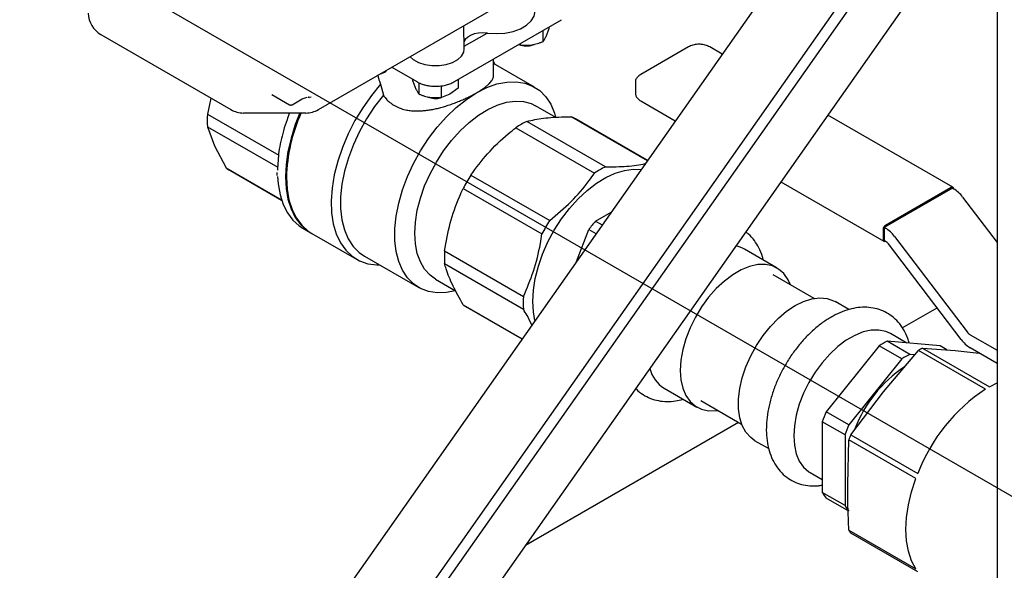
# Model space of a CAD drawing. Units: inches. Extents: x -2 to 192, y -2 to 149.
# Drawn here: x 118 to 126, y 101 to 105 of the extents above; entities that cross this region are included whole.
import ezdxf

# ---------------------------------------------------------------- set-up
doc = ezdxf.new("R2010")
doc.units = ezdxf.units.IN
doc.header["$MEASUREMENT"] = 0
doc.layers.add('DIMENSION', color=7, linetype='Continuous')

msp = doc.modelspace()

# ---------------------------------------------------------------- linework, layer by layer
at = {"color": 7, "linetype": 'Continuous', "lineweight": 25}
for p, q in [((125.9758, 121.5645), (125.9758, 93.598)), ((125.9758, 107.5801), (119.8636, 98.8835)), ((125.9758, 106.6743), (119.9593, 98.1139)), ((125.9758, 106.5316), (119.9972, 98.0251)), ((125.9758, 105.9337), (120.7043, 98.4333)), ((120.6887, 104.0993), (122.6194, 105.2138)), ((121.7472, 104.3172), (122.5823, 104.7993)), ((118.9948, 104.6835), (120.0068, 104.0993)), ((121.8243, 104.5719), (121.8204, 104.7525)), ((121.8238, 104.5924), (122.0025, 104.6956)), ((122.4378, 104.6289), (122.4378, 104.7159)), ((122.4613, 104.6681), (122.4848, 104.7303)), ((122.4848, 104.7303), (122.4848, 104.743)), ((122.2463, 104.6081), (122.2621, 104.6018)), ((122.2621, 104.6018), (122.2621, 104.6145)), ((122.2621, 104.6018), (122.3499, 104.6039)), ((123.57, 104.5876), (123.1987, 104.3733)), ((123.8333, 104.5317), (123.7364, 104.5876)), ((122.0533, 104.3672), (122.0533, 104.4939)), ((122.0661, 104.4513), (122.0533, 104.4726)), ((122.3714, 104.275), (122.0533, 104.4587)), ((121.1679, 104.3759), (121.212, 104.3942)), ((121.212, 104.4013), (121.212, 104.3942)), ((121.219, 104.4031), (121.219, 104.4054)), ((121.2601, 104.4291), (121.4539, 104.3172)), ((121.4249, 104.3212), (121.4249, 104.3339)), ((121.4249, 104.3212), (121.4484, 104.259)), ((121.4719, 104.2198), (121.4719, 104.3084)), ((121.7762, 104.3339), (121.7762, 104.2669)), ((123.1569, 104.3109), (123.1569, 104.2292)), ((121.173, 104.2961), (121.1944, 104.2111)), ((121.6476, 104.1926), (121.6476, 104.2847)), ((121.7762, 104.2669), (121.7119, 104.2183)), ((119.851, 104.1892), (119.8241, 104.0646)), ((120.3258, 104.2169), (120.4632, 104.1376)), ((120.4829, 104.1376), (120.5619, 104.1832)), ((120.5619, 104.1832), (120.5998, 104.1971)), ((120.6064, 104.1991), (120.6121, 104.1973)), ((120.6085, 104.1971), (120.6325, 104.1978)), ((120.6158, 104.1975), (120.6122, 104.1909)), ((121.5598, 104.1947), (121.6476, 104.1926)), ((121.7119, 104.2183), (121.6476, 104.1926)), ((123.1987, 104.1667), (123.4677, 104.0115)), ((120.1052, 104.0729), (120.5903, 104.0729)), ((122.5375, 104.0382), (122.38, 104.1291)), ((119.8241, 104.0646), (120.3789, 103.7443)), ((122.9243, 103.6535), (122.3109, 104.0077)), ((122.6601, 104.0422), (123.25, 103.7017)), ((123.2512, 103.7035), (122.6913, 104.0267)), ((125.6297, 103.4947), (124.6565, 104.0565)), ((119.8241, 103.9659), (120.3717, 103.6498)), ((119.8241, 103.9659), (119.8788, 103.8162)), ((122.2254, 103.9584), (122.8389, 103.6042)), ((119.8788, 103.8162), (119.9688, 103.6461)), ((119.9688, 103.6461), (120.4009, 103.3967)), ((119.9979, 103.6268), (120.4019, 103.3936)), ((120.3648, 103.6095), (120.3657, 103.5861)), ((121.8762, 103.5897), (122.4897, 103.2356)), ((124.2908, 103.5363), (125.092, 103.0738)), ((121.8158, 103.4851), (122.4293, 103.1309)), ((125.626, 103.4883), (125.0957, 103.1822)), ((125.6172, 103.4934), (125.1045, 103.1975)), ((125.626, 103.4883), (125.6348, 103.4832)), ((125.7062, 103.418), (125.9758, 103.0637)), ((122.8474, 103.2311), (122.9683, 103.3009)), ((122.8474, 103.2311), (122.8985, 103.2016)), ((120.5674, 103.1753), (120.6286, 103.14)), ((122.6979, 102.9162), (122.7946, 103.1655)), ((122.7946, 103.1655), (122.8504, 103.1332)), ((125.0868, 103.1669), (125.0868, 103.0852)), ((125.0957, 103.1822), (125.0957, 103.0801)), ((125.0957, 103.1822), (125.1045, 103.1771)), ((120.637, 103.1351), (120.985, 102.9342)), ((125.1045, 103.075), (125.0957, 103.0801)), ((125.1045, 103.075), (125.1045, 103.075)), ((125.1758, 103.1119), (125.7419, 102.368)), ((121.6711, 102.9983), (122.2846, 102.6441)), ((124.2609, 102.8649), (124.0063, 103.0119)), ((125.6943, 102.3094), (125.1283, 103.0533)), ((121.0468, 102.9577), (121.4699, 102.7134)), ((121.6711, 102.8996), (122.2846, 102.5455)), ((121.6005, 102.7789), (121.7571, 102.6885)), ((124.5498, 102.6288), (124.2309, 102.8129)), ((121.8158, 102.5799), (122.2751, 102.3147)), ((121.8449, 102.5605), (122.2739, 102.3129)), ((124.8208, 102.5416), (124.7134, 102.6037)), ((125.2358, 102.4), (125.5065, 102.5563)), ((125.2712, 102.2816), (125.1448, 102.3547)), ((125.7657, 102.3463), (125.9758, 102.225)), ((125.0564, 102.2602), (124.6436, 101.7467)), ((125.2331, 102.1582), (125.0564, 102.2602)), ((125.2941, 102.1934), (125.1173, 102.2954)), ((125.5301, 102.2585), (125.1173, 102.2954)), ((125.3942, 102.2417), (125.9157, 101.9407)), ((125.3942, 102.2417), (125.6491, 102.2232)), ((125.5829, 102.228), (125.5301, 102.2585)), ((125.9758, 102.1229), (125.7657, 102.2442)), ((125.2331, 102.1582), (124.8203, 101.6446)), ((125.0903, 101.9007), (125.3629, 102.2237)), ((125.3343, 102.1898), (125.2941, 102.1934)), ((125.8844, 101.9226), (125.3629, 102.2237)), ((125.6491, 102.2232), (125.8361, 102.2036)), ((123.3814, 101.9293), (123.6359, 101.7823)), ((125.9157, 101.9407), (125.9758, 101.9704)), ((124.8354, 101.5675), (125.0903, 101.9007)), ((123.6659, 101.8343), (123.9848, 101.6502)), ((124.8203, 101.6446), (124.6436, 101.7467)), ((122.3018, 100.7063), (123.9609, 101.664)), ((124.7899, 101.5661), (124.6131, 101.6681)), ((124.6131, 101.6681), (124.6131, 101.1177)), ((124.7899, 101.5661), (124.7899, 101.0157)), ((124.8354, 101.5675), (125.3569, 101.2664)), ((124.0885, 101.5211), (124.1962, 101.4589)), ((124.8109, 101.1806), (124.8197, 101.5271)), ((125.3412, 101.2261), (124.8197, 101.5271)), ((124.5198, 101.2721), (124.6131, 101.2182)), ((124.7899, 101.0157), (124.6131, 101.1177)), ((124.8203, 100.9723), (124.6436, 101.0743)), ((124.8197, 100.8238), (125.3412, 100.5227)), ((125.3569, 100.5005), (124.8354, 100.8015))]:
    msp.add_line(p, q, dxfattribs=at)
at = {"color": 7, "linetype": 'Continuous', "lineweight": 25, "flags": 128}
for points in [[(122.0048, 104.6953), (122.0724, 104.6907), (122.1401, 104.6949), (122.2045, 104.7078), (122.2622, 104.7287), (122.3104, 104.7565), (122.3466, 104.7898), (122.3689, 104.827), (122.3763, 104.8661), (122.3762, 104.8675)], [(122.0048, 104.6953), (121.9699, 104.6976), (121.9351, 104.6951), (121.9022, 104.6881), (121.873, 104.6768), (121.8491, 104.662), (121.8319, 104.6443), (121.8231, 104.6277)], [(121.4018, 104.5109), (121.4275, 104.4884), (121.4684, 104.4661), (121.5177, 104.4503), (121.5723, 104.4422), (121.6287, 104.4422), (121.6833, 104.4503), (121.7326, 104.4661), (121.7736, 104.4884), (121.8035, 104.516), (121.8206, 104.547), (121.8243, 104.5719)], [(121.9207, 104.2304), (122.0006, 104.2707), (122.0792, 104.2988), (122.1553, 104.3142), (122.2278, 104.3166), (122.2954, 104.3061), (122.3571, 104.2828), (122.4119, 104.247), (122.4589, 104.1994), (122.4975, 104.1407), (122.527, 104.0717), (122.5362, 104.0412)], [(121.173, 104.2961), (121.1007, 104.2083), (121.0337, 104.1137), (120.9732, 104.0138), (120.9201, 103.9101), (120.875, 103.8042), (120.8388, 103.6975), (120.812, 103.5918), (120.7949, 103.4886), (120.7878, 103.3895), (120.7909, 103.2959), (120.804, 103.2093), (120.8271, 103.131), (120.8596, 103.0621), (120.9012, 103.0037), (120.9513, 102.9567), (121.009, 102.9217), (121.0735, 102.8994), (121.1438, 102.8899), (121.1646, 102.8896)], [(121.7545, 102.6876), (121.686, 102.6743), (121.6135, 102.6718), (121.5459, 102.6823), (121.4843, 102.7056), (121.4295, 102.7414), (121.3824, 102.789), (121.3438, 102.8478), (121.3144, 102.9167), (121.2944, 102.9948), (121.2844, 103.0807), (121.2844, 103.1731), (121.2944, 103.2706), (121.3144, 103.3717), (121.3438, 103.4747), (121.3824, 103.5779), (121.4295, 103.6799), (121.4843, 103.7789), (121.5459, 103.8735), (121.6135, 103.962), (121.686, 104.0432), (121.7621, 104.1157), (121.8408, 104.1785), (121.9207, 104.2304)], [(121.1944, 104.2111), (121.1263, 104.1227), (121.0641, 104.0282), (121.0088, 103.9291), (120.9612, 103.8269), (120.9222, 103.7234), (120.8922, 103.6201), (120.8719, 103.5187), (120.8614, 103.4208), (120.8611, 103.3279), (120.8709, 103.2415), (120.8905, 103.163), (120.9199, 103.0936), (120.9583, 103.0344), (121.0053, 102.9865), (121.0468, 102.9577)], [(121.4391, 103.1358), (121.444, 103.2235), (121.4586, 103.3153), (121.4828, 103.4096), (121.516, 103.5046), (121.5577, 103.5988), (121.6071, 103.6904), (121.6633, 103.7777), (121.7254, 103.8593), (121.7922, 103.9336), (121.8625, 103.9994), (121.9351, 104.0555), (122.0087, 104.1008), (122.0819, 104.1346), (122.1536, 104.1562), (122.2223, 104.1654), (122.2869, 104.1618), (122.3461, 104.1456), (122.38, 104.1291)], [(120.5444, 104.0729), (120.5085, 103.9823), (120.4751, 103.8773), (120.4509, 103.7737), (120.4362, 103.6728), (120.4313, 103.5762), (120.4362, 103.4852), (120.4509, 103.4013), (120.4751, 103.3256), (120.5085, 103.2592), (120.5505, 103.2031), (120.6007, 103.1581), (120.6328, 103.1376)], [(122.3577, 102.6055), (122.3627, 102.6932), (122.3773, 102.785), (122.4015, 102.8792), (122.4347, 102.9743), (122.4764, 103.0684), (122.5257, 103.16), (122.582, 103.2474), (122.644, 103.329), (122.7108, 103.4033), (122.7812, 103.4691), (122.8538, 103.5252), (122.9274, 103.5705), (123.0006, 103.6043), (123.0723, 103.6259), (123.141, 103.635), (123.201, 103.6321)], [(120.3707, 103.5773), (120.375, 103.5206), (120.3896, 103.4366), (120.4138, 103.3609), (120.4472, 103.2945), (120.4893, 103.2384), (120.5395, 103.1935), (120.5674, 103.1753)], [(120.4396, 103.5713), (120.4446, 103.4804), (120.4592, 103.3965), (120.4834, 103.3208), (120.5168, 103.2544), (120.5589, 103.1983), (120.6091, 103.1533), (120.637, 103.1351)], [(121.6005, 102.7789), (121.5577, 102.8098), (121.516, 102.8559), (121.4828, 102.9126), (121.4586, 102.979), (121.444, 103.0538), (121.4391, 103.1358)], [(124.3645, 102.7358), (124.3466, 102.7749), (124.3135, 102.8219), (124.2724, 102.8578), (124.2239, 102.8817), (124.1694, 102.8932), (124.1099, 102.8919), (124.0467, 102.8779), (123.9814, 102.8516), (123.9154, 102.8135), (123.8501, 102.7644), (123.7869, 102.7055), (123.7274, 102.638), (123.6728, 102.5636), (123.6244, 102.4837), (123.5832, 102.4003), (123.5502, 102.3152), (123.5261, 102.2303), (123.5114, 102.1474), (123.5065, 102.0685), (123.5114, 101.9953), (123.5261, 101.9294), (123.5502, 101.8723), (123.5832, 101.8253), (123.6244, 101.7895), (123.6728, 101.7656), (123.7274, 101.7541), (123.7869, 101.7554), (123.7995, 101.7572)], [(124.4009, 102.5727), (124.4668, 102.605), (124.5312, 102.6252), (124.5927, 102.6329), (124.6499, 102.6278), (124.7015, 102.61), (124.7134, 102.6037)], [(122.3751, 102.457), (122.3627, 102.5235), (122.3577, 102.6055)], [(124.0885, 101.5211), (124.0554, 101.5447), (124.0182, 101.5863), (123.9895, 101.6384), (123.9701, 101.7001), (123.9602, 101.7698), (123.9602, 101.8461), (123.9701, 101.9272), (123.9895, 102.0113), (124.0182, 102.0966), (124.0554, 102.1811), (124.1003, 102.263), (124.152, 102.3403), (124.2092, 102.4115), (124.2707, 102.4748), (124.3351, 102.529), (124.4009, 102.5727)], [(125.1448, 102.3547), (125.1078, 102.3714), (125.0532, 102.3829), (124.9937, 102.3816), (124.9306, 102.3677), (124.8653, 102.3413), (124.7993, 102.3032), (124.7339, 102.2541), (124.6708, 102.1952), (124.6113, 102.1278), (124.5567, 102.0533), (124.5083, 101.9735), (124.4671, 101.8901), (124.4341, 101.8049), (124.41, 101.72), (124.3953, 101.6372), (124.3903, 101.5582)], [(124.3903, 101.5582), (124.3953, 101.485), (124.41, 101.4192), (124.4341, 101.3621), (124.4671, 101.3151), (124.5083, 101.2792), (124.5198, 101.2721)], [(125.3412, 100.5227), (125.3077, 100.5864), (125.2833, 100.6595), (125.2686, 100.741), (125.2636, 100.8296), (125.2686, 100.9239), (125.2833, 101.0224), (125.3077, 101.1237), (125.3412, 101.2261)]]:
    msp.add_lwpolyline(points, dxfattribs=at)
at = {"color": 7, "linetype": 'Continuous', "lineweight": 25}
for centre, radius, start, end in [((119.0932, 104.8539), 0.1969, 181.23091, 240.00269), ((122.3088, 104.7526), 0.1579, 253.97699, 293.19276), ((121.1436, 104.4549), 0.0915, 318.43876, 325.51396), ((121.6008, 104.3445), 0.1589, 247.93985, 284.1786), ((120.1052, 104.2697), 0.1969, 240.00269, 270), ((121.712, 103.5431), 1.2727, 155.40179, 178.72968), ((120.5903, 104.2697), 0.1969, 270, 299.99731), ((120.6202, 104.0152), 0.7976, 176.45408, 183.54592), ((122.6661, 103.2937), 0.7974, 116.45082, 123.54381), ((122.5496, 103.7812), 0.2835, 60.00977, 67.07037), ((120.1396, 103.8721), 0.2833, 232.91674, 239.99779), ((123.2795, 102.9396), 0.7974, 116.45082, 123.54381), ((123.1133, 102.8057), 1.4646, 147.6358, 152.3642), ((125.6241, 103.485), 0.0109, 350.78596, 129.20329), ((125.5056, 103.2703), 0.2491, 36.37811, 58.7489), ((123.7268, 102.4516), 1.4646, 147.6358, 152.3642), ((123.7651, 102.4393), 1.2121, 139.21332, 143.19754), ((125.1252, 103.1651), 0.0384, 122.60548, 177.39452), ((124.9753, 102.9642), 0.2491, 36.37811, 58.7489), ((125.0976, 103.0835), 0.0109, 170.78596, 309.20329), ((125.0614, 103.004), 0.083, 36.37811, 58.7489), ((122.4672, 102.949), 0.7976, 176.45408, 183.54592), ((123.8987, 102.8241), 0.2164, 60.18814, 79.0913), ((123.0807, 102.5948), 0.7976, 176.45408, 183.54592), ((121.9867, 102.806), 0.2834, 232.91805, 239.99647), ((125.8949, 102.4572), 0.2491, 216.37811, 238.7489), ((125.8087, 102.4173), 0.083, 216.37811, 238.7489), ((125.4397, 101.6665), 0.7067, 117.14253, 122.85209), ((125.8026, 101.4982), 0.8483, 118.77737, 121.21726), ((125.6165, 101.5645), 0.7067, 117.14253, 122.85209), ((123.5169, 102.1455), 0.2552, 194.17028, 237.91122), ((125.8088, 101.2523), 1.0094, 123.41642, 159.06328), ((126.6514, 100.7659), 1.3879, 123.54856, 158.8623), ((125.7578, 101.2692), 1.2122, 156.80232, 160.78632), ((125.9345, 101.1672), 1.2122, 156.80232, 160.78632), ((126.1843, 101.0209), 1.4554, 157.94308, 159.64556), ((124.8747, 101.2692), 0.3023, 210.07024, 220.1311), ((125.0515, 101.1671), 0.3023, 210.07024, 220.1311), ((125.1238, 101.0209), 0.3624, 212.94978, 217.25156)]:
    msp.add_arc(centre, radius, start, end, dxfattribs=at)
for points, knots in [([(122.3499, 104.6039), (122.3536, 104.6045), (122.3646, 104.6063), (122.383, 104.6105), (122.405, 104.6169), (122.4233, 104.6232), (122.4341, 104.6275), (122.4378, 104.6289)], [0, 0, 0, 0, 0.123162, 0.370461, 0.620622, 0.873339, 1, 1, 1, 1]), ([(122.4378, 104.6289), (122.4387, 104.6301), (122.4416, 104.6337), (122.4464, 104.6406), (122.4523, 104.6503), (122.4573, 104.6596), (122.4603, 104.666), (122.4613, 104.6681)], [0, 0, 0, 0, 0.123598, 0.371248, 0.621014, 0.873301, 1, 1, 1, 1]), ([(123.7364, 104.5876), (123.7308, 104.5905), (123.7148, 104.5988), (123.6832, 104.6069), (123.6434, 104.6089), (123.6033, 104.6033), (123.5813, 104.5929), (123.57, 104.5876)], [0, 0, 0, 0, 0.118183, 0.335999, 0.553374, 0.771665, 1, 1, 1, 1]), ([(121.1514, 104.369), (121.1518, 104.3657), (121.1535, 104.3525), (121.16, 104.3278), (121.1684, 104.3073), (121.173, 104.2961)], [0, 0, 0, 0, 0.1318391, 0.5245965, 1, 1, 1, 1]), ([(121.4544, 104.3177), (121.4569, 104.316), (121.4698, 104.3072), (121.4942, 104.2981), (121.5263, 104.2886), (121.5608, 104.2822), (121.5861, 104.2812), (121.6005, 104.2807)], [0, 0, 0, 0, 0.063143, 0.324204, 0.516744, 0.725775, 1, 1, 1, 1]), ([(121.6005, 104.2807), (121.6193, 104.2816), (121.6455, 104.2828), (121.6825, 104.2905), (121.712, 104.3), (121.7353, 104.3094), (121.7459, 104.3167), (121.747, 104.3174)], [0, 0, 0, 0, 0.357538, 0.498981, 0.73295, 0.973133, 1, 1, 1, 1]), ([(121.9207, 104.2304), (121.9288, 104.2352), (121.9451, 104.2448), (121.967, 104.2592), (121.9869, 104.2736), (122.0049, 104.2881), (122.0201, 104.3023), (122.0359, 104.3201), (122.0466, 104.3371), (122.0524, 104.354), (122.053, 104.3628), (122.0533, 104.3672)], [0, 0, 0, 0, 0.097503, 0.195751, 0.295224, 0.395448, 0.503594, 0.601947, 0.789531, 0.894618, 1, 1, 1, 1]), ([(123.1987, 104.3733), (123.1935, 104.3699), (123.1796, 104.361), (123.1644, 104.3423), (123.1558, 104.3228), (123.1577, 104.3123), (123.1581, 104.3103)], [0, 0, 0, 0, 0.221512, 0.582994, 0.921045, 1, 1, 1, 1]), ([(121.1944, 104.2111), (121.1988, 104.2049), (121.2115, 104.187), (121.2364, 104.1612), (121.2771, 104.1305), (121.3242, 104.1084), (121.3735, 104.0958), (121.4143, 104.0901), (121.4551, 104.0882), (121.4956, 104.0898), (121.534, 104.0938), (121.5698, 104.0994), (121.6061, 104.1068), (121.6433, 104.116), (121.6812, 104.127), (121.7197, 104.1396), (121.758, 104.1536), (121.7945, 104.1683), (121.8289, 104.1833), (121.861, 104.1985), (121.8921, 104.2143), (121.9111, 104.225), (121.9207, 104.2304)], [0, 0, 0, 0, 0.033532, 0.096354, 0.155121, 0.251344, 0.310333, 0.357897, 0.410763, 0.464192, 0.506434, 0.549189, 0.592201, 0.635737, 0.681555, 0.727707, 0.774964, 0.82263, 0.866018, 0.90976, 0.954669, 1, 1, 1, 1]), ([(121.4484, 104.259), (121.4494, 104.257), (121.4523, 104.2507), (121.4573, 104.2414), (121.4632, 104.2317), (121.4681, 104.2247), (121.471, 104.2211), (121.4719, 104.2198)], [0, 0, 0, 0, 0.123162, 0.370461, 0.620622, 0.873339, 1, 1, 1, 1]), ([(123.1578, 104.2301), (123.1583, 104.2224), (123.1593, 104.2058), (123.1744, 104.1835), (123.1905, 104.1724), (123.1987, 104.1667)], [0, 0, 0, 0, 0.300357, 0.643385, 1, 1, 1, 1]), ([(121.4719, 104.2198), (121.4755, 104.2184), (121.4861, 104.2143), (121.5041, 104.208), (121.5261, 104.2015), (121.5447, 104.1972), (121.556, 104.1954), (121.5598, 104.1947)], [0, 0, 0, 0, 0.123598, 0.371248, 0.621014, 0.873301, 1, 1, 1, 1]), ([(120.4644, 104.0729), (120.4574, 104.0555), (120.4389, 104.0095), (120.4073, 103.9084), (120.3765, 103.7735), (120.3721, 103.6753), (120.37, 103.6276)], [0, 0, 0, 0, 0.113818, 0.301305, 0.660811, 1, 1, 1, 1]), ([(120.4632, 104.1376), (120.4647, 104.1368), (120.4678, 104.1353), (120.473, 104.1347), (120.4783, 104.1353), (120.4814, 104.1368), (120.4829, 104.1376)], [0, 0, 0, 0, 0.245667, 0.5, 0.754333, 1, 1, 1, 1]), ([(122.3109, 104.0077), (122.3525, 104.0169), (122.4367, 104.0355), (122.5621, 104.0427), (122.6407, 104.0423), (122.6601, 104.0422)], [0, 0, 0, 0, 0.423365, 0.857392, 1, 1, 1, 1]), ([(121.8762, 103.5897), (121.9178, 103.6459), (122.002, 103.7597), (122.1274, 103.8795), (122.206, 103.9427), (122.2254, 103.9584)], [0, 0, 0, 0, 0.423365, 0.857392, 1, 1, 1, 1]), ([(122.9243, 103.6535), (122.9808, 103.6541), (123.0953, 103.6553), (123.1915, 103.6685), (123.2333, 103.6785), (123.2337, 103.6786)], [0, 0, 0, 0, 0.491621, 0.995623, 1, 1, 1, 1]), ([(122.4897, 103.2356), (122.5463, 103.2831), (122.6611, 103.3793), (122.771, 103.508), (122.8254, 103.5851), (122.8389, 103.6042)], [0, 0, 0, 0, 0.423365, 0.857392, 1, 1, 1, 1]), ([(121.6711, 102.9983), (121.6839, 103.0711), (121.7099, 103.2186), (121.7664, 103.3781), (121.806, 103.4639), (121.8158, 103.4851)], [0, 0, 0, 0, 0.423365, 0.857392, 1, 1, 1, 1]), ([(122.2846, 102.6441), (122.3125, 102.7083), (122.3689, 102.8381), (122.4099, 103.0066), (122.4254, 103.1063), (122.4293, 103.1309)], [0, 0, 0, 0, 0.423365, 0.857392, 1, 1, 1, 1]), ([(124.1531, 102.9271), (124.1512, 102.9358), (124.1439, 102.9703), (124.1211, 103.0217), (124.0843, 103.0809), (124.0493, 103.1221), (124.0234, 103.1403), (124.0161, 103.1454)], [0, 0, 0, 0, 0.096021, 0.381379, 0.6302, 0.896832, 1, 1, 1, 1]), ([(121.8158, 102.5799), (121.7879, 102.6292), (121.7315, 102.7291), (121.6905, 102.8324), (121.675, 102.8863), (121.6711, 102.8996)], [0, 0, 0, 0, 0.423365, 0.857392, 1, 1, 1, 1]), ([(122.3502, 102.4216), (122.3389, 102.4457), (122.3202, 102.4854), (122.2946, 102.5286), (122.2846, 102.5455)], [0, 0, 0, 0, 0.608693, 1, 1, 1, 1]), ([(125.2886, 102.2801), (125.2853, 102.2928), (125.2757, 102.3306), (125.248, 102.3861), (125.2068, 102.4443), (125.157, 102.4911), (125.1009, 102.526), (125.0401, 102.549), (124.9758, 102.5604), (124.9087, 102.5605), (124.8392, 102.5493), (124.768, 102.5268), (124.6958, 102.4929), (124.624, 102.4482), (124.5542, 102.3934), (124.4876, 102.33), (124.4253, 102.259), (124.3683, 102.1819), (124.3173, 102.0997), (124.273, 102.0138), (124.2363, 101.9255), (124.2076, 101.836), (124.1877, 101.7465), (124.1782, 101.6707), (124.1773, 101.6258), (124.1769, 101.6093)], [0, 0, 0, 0, 0.023611, 0.07036, 0.115541, 0.15895, 0.20095, 0.242256, 0.283476, 0.325355, 0.368475, 0.413062, 0.458917, 0.505548, 0.552442, 0.599252, 0.645904, 0.692418, 0.738857, 0.785299, 0.831817, 0.878489, 0.925406, 0.972644, 1, 1, 1, 1]), ([(123.16, 101.9273), (123.1618, 101.9252), (123.178, 101.9059), (123.2167, 101.8788), (123.2743, 101.8485), (123.3369, 101.8307), (123.4024, 101.8244), (123.4669, 101.8281), (123.5092, 101.839), (123.5289, 101.8441)], [0, 0, 0, 0, 0.021287, 0.191186, 0.356622, 0.52043, 0.685145, 0.853627, 1, 1, 1, 1]), ([(124.1769, 101.6093), (124.1772, 101.5941), (124.1781, 101.5505), (124.1876, 101.4819), (124.2091, 101.4065), (124.2415, 101.3391), (124.2835, 101.2817), (124.3337, 101.2355), (124.3901, 101.2013), (124.4511, 101.1788), (124.5156, 101.1685), (124.57, 101.1675), (124.6028, 101.1736), (124.6131, 101.1756)], [0, 0, 0, 0, 0.0579586, 0.1659982, 0.2738197, 0.3795074, 0.4815889, 0.5796695, 0.6746348, 0.7681264, 0.8614935, 0.9564389, 1, 1, 1, 1]), ([(124.8197, 100.8238), (124.8184, 100.8538), (124.8131, 100.974), (124.8118, 101.0921), (124.8109, 101.1806)], [0, 0, 0, 0, 0.250275, 1, 1, 1, 1])]:
    msp.add_open_spline(points, degree=3, knots=knots, dxfattribs=at)
at = {"layer": 'DIMENSION'}
msp.add_line((115.1036, 107.4296), (126.2938, 100.9697), dxfattribs=at)

doc.saveas('drawing.dxf')
